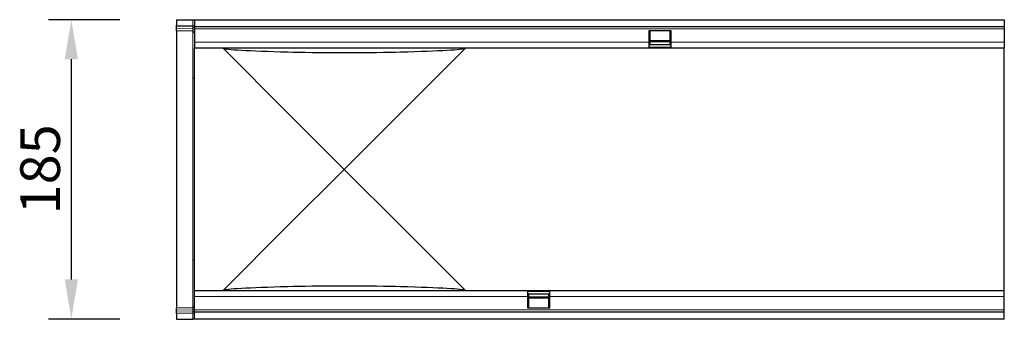
# Model space of a CAD drawing. Units: millimetres. Extents: x 75 to 2100, y 0 to 1460.
# Drawn here: x 1015 to 1623, y 644 to 829 of the extents above; entities that cross this region are included whole.
import ezdxf

# ---------------------------------------------------------------- set-up
doc = ezdxf.new("R2010")
doc.units = ezdxf.units.MM
doc.header["$LTSCALE"] = 5
doc.linetypes.add('SLD-Durchgehend', pattern=[0])
for name, color, linetype, lineweight in [('133441', 7, 'Continuous', 25), ('DIMENSION', 3, 'SLD-Durchgehend', 25), ('TANGENT_EDGES', 4, 'Continuous', 25)]:
    doc.layers.add(name, color=color, linetype=linetype, lineweight=lineweight)
doc.styles.add('BEMSTIL', font='isocp3.shx', dxfattribs={"width": 0.8})
doc.dimstyles.new('BEMASS$0', dxfattribs={"dimscale": 10, "dimtxt": 3.5, "dimasz": 3.5, "dimexe": 2, "dimexo": 0, "dimgap": 1, "dimtad": 1, "dimdec": 1, "dimtxsty": 'BEMSTIL', "dimcen": 3, "dimclrd": 3, "dimclre": 3, "dimclrt": 4, "dimadec": 0, "dimazin": 0, "dimtfac": 1, "dimtdec": 1, "dimtofl": 0, "dimtmove": 0, "dimatfit": 0, "dimfxl": 0, "dimtolj": 1, "dimlwd": -1, "dimlwe": -1, "dimarcsym": 0})

# ---------------------------------------------------------------- blocks, each defined once
blk = doc.blocks.new('_D_2')
at = {"layer": 'DIMENSION', "color": 3}
for p, q in [((1076.62, 828.88), (1032.62, 828.88)), ((1046.62, 804.38), (1046.62, 668.38)), ((1076.62, 643.88), (1032.62, 643.88))]:
    blk.add_line(p, q, dxfattribs=at)
for points in [[(1042.54, 804.38), (1050.7, 804.38), (1046.62, 828.88)], [(1042.54, 668.38), (1050.7, 668.38), (1046.62, 643.88)]]:
    blk.add_solid(points, dxfattribs=at)
at = {"layer": 'DIMENSION', "color": 4, "insert": (1015.12, 736.38), "char_height": 24.5, "attachment_point": 2, "rotation": 90, "style": 'BEMSTIL'}
blk.add_mtext('\\A1;185', dxfattribs=at)
blk = doc.blocks.new('1042910-M_C_TOP VIEW')
at = {"layer": '133441'}
for p, q in [((0, 185), (0, 181.56)), ((0, 185), (10.03, 185)), ((10.03, 185), (11, 185)), ((11, 185), (511, 185)), ((11, 185), (11, 180.75)), ((511, 185), (511, 180.75)), ((0, 180.85), (0, 181.56)), ((0, 179.6), (0, 180.85)), ((0, 178.14), (0, 179.6)), ((10.03, 177.88), (0, 178.14)), ((0, 178.14), (0, 147.4)), ((11, 180.75), (511, 180.75)), ((11, 180.75), (11, 179.25)), ((11, 179.25), (11, 171)), ((305.3, 178), (291.6, 178)), ((291.6, 178), (291.6, 171)), ((292.2, 178), (292.2, 171)), ((304.7, 171), (304.7, 178)), ((305.3, 171), (305.3, 178)), ((511, 180.75), (511, 179.25)), ((511, 179.25), (511, 171)), ((11, 171), (11, 167.5)), ((291.6, 171), (291.6, 167.5)), ((292.2, 172.06), (304.7, 172.06)), ((304.7, 171.2), (292.2, 171.2)), ((292.2, 171), (292.2, 169.5)), ((304.7, 169.5), (304.7, 171)), ((305.3, 167.5), (305.3, 171)), ((511, 171), (511, 167.5)), ((11, 127.26), (11, 167.5)), ((11, 167.5), (291.6, 167.5)), ((68.74, 127.26), (28.66, 167.34)), ((178.34, 167.34), (138.26, 127.26)), ((291.6, 169.5), (292.2, 169.5)), ((305.3, 169.47), (291.6, 169.47)), ((291.6, 167.5), (305.3, 167.5)), ((304.7, 169.5), (305.3, 169.5)), ((305.3, 167.5), (511, 167.5)), ((511, 127.26), (511, 167.5)), ((0, 147.4), (0, 37.6)), ((11, 57.74), (11, 127.26)), ((103.5, 92.5), (68.74, 127.26)), ((138.26, 127.26), (103.5, 92.5)), ((511, 57.74), (511, 127.26)), ((68.74, 57.74), (103.5, 92.5)), ((103.5, 92.5), (138.26, 57.74)), ((11, 17.5), (11, 57.74)), ((28.66, 17.66), (68.74, 57.74)), ((138.26, 57.74), (178.34, 17.66)), ((511, 17.5), (511, 57.74)), ((0, 37.6), (0, 6.86)), ((216.7, 17.5), (11, 17.5)), ((11, 14), (11, 17.5)), ((11, 5.75), (11, 14)), ((216.7, 17.5), (216.7, 14)), ((230.4, 17.5), (216.7, 17.5)), ((216.7, 15.53), (230.4, 15.53)), ((217.3, 15.5), (216.7, 15.5)), ((216.7, 14), (216.7, 7)), ((217.3, 15.5), (217.3, 14)), ((217.3, 14), (217.3, 7)), ((217.3, 13.8), (229.8, 13.8)), ((229.8, 12.94), (217.3, 12.94)), ((230.4, 15.5), (229.8, 15.5)), ((229.8, 14), (229.8, 15.5)), ((229.8, 7), (229.8, 14)), ((511, 17.5), (230.4, 17.5)), ((230.4, 14), (230.4, 17.5)), ((230.4, 7), (230.4, 14)), ((511, 14), (511, 17.5)), ((511, 5.75), (511, 14)), ((0, 6.86), (10.03, 7.12)), ((0, 5.4), (0, 6.86)), ((216.7, 7), (230.4, 7)), ((0, 4.15), (0, 5.4)), ((0, 3.45), (0, 4.15)), ((0, 3.45), (0, 0)), ((0, 0), (10.03, 0)), ((11, 0), (10.03, 0)), ((11, 4.25), (11, 5.75)), ((511, 4.25), (11, 4.25)), ((11, 0), (11, 4.25)), ((511, 0), (11, 0)), ((381, -0.2), (381, 0)), ((479, 0), (479, -0.2)), ((511, 4.25), (511, 5.75)), ((511, 0), (511, 4.25)), ((384, -0.2), (381, -0.2)), ((476, -0.2), (384, -0.2)), ((479, -0.2), (476, -0.2))]:
    blk.add_line(p, q, dxfattribs=at)
for centre, start, end in [((10, 176.88), 0, 88.5), ((10, 8.12), 271.5, 0)]:
    blk.add_arc(centre, 1, start, end, dxfattribs=at)
for centre, major_axis, start_param, end_param in [((293.01, 167.5), (264.51, 0), 3.141593, 3.176499), ((293.01, 167.5), (264.51, 0), 3.176499, 3.700418), ((103.5, 165.43), (41, 0), 3.700418, 5.72436), ((-86.01, 167.5), (264.51, 0), 5.72436, 6.248279), ((-86.01, 167.5), (264.51, 0), 6.248279, 6.283185), ((293.01, 17.5), (264.51, 0), 2.582767, 3.106686), ((103.5, 19.57), (41, 0), 0.558826, 2.582767), ((-86.01, 17.5), (264.51, 0), 0.034907, 0.558826), ((293.01, 17.5), (264.51, 0), 3.106686, 3.141593), ((-86.01, 17.5), (264.51, 0), 0, 0.034907)]:
    blk.add_ellipse(centre, major_axis=major_axis, ratio=0.017455, start_param=start_param, end_param=end_param, dxfattribs=at)
at = {"layer": 'TANGENT_EDGES', "lineweight": 18}
for p, q in [((10.03, 181.29), (10.03, 185)), ((0, 181.56), (10.03, 181.29)), ((10.04, 180.59), (0, 180.85)), ((0, 179.6), (10.04, 179.34)), ((10.03, 181.29), (11, 181.29)), ((10.03, 148.99), (10.03, 177.88)), ((10.04, 179.34), (10.04, 180.59)), ((11, 179.25), (511, 179.25)), ((11, 171), (291.6, 171)), ((291.6, 171), (292.2, 171)), ((292.2, 171.63), (304.7, 171.63)), ((304.7, 171), (305.3, 171)), ((305.3, 171), (511, 171)), ((291.6, 167.97), (305.3, 167.97)), ((10.03, 36.01), (10.03, 148.99)), ((10.03, 7.12), (10.03, 36.01)), ((216.7, 14), (11, 14)), ((230.4, 17.03), (216.7, 17.03)), ((217.3, 14), (216.7, 14)), ((229.8, 13.37), (217.3, 13.37)), ((230.4, 14), (229.8, 14)), ((511, 14), (230.4, 14)), ((10.04, 5.66), (0, 5.4)), ((0, 4.15), (10.04, 4.42)), ((10.03, 3.71), (0, 3.45)), ((10.03, 3.71), (11, 3.71)), ((10.03, 0), (10.03, 3.71)), ((10.04, 4.42), (10.04, 5.66)), ((511, 5.75), (11, 5.75)), ((384, 0), (384, -0.2)), ((476, -0.2), (476, 0))]:
    blk.add_line(p, q, dxfattribs=at)
for centre, radius, start, end in [((10.14, 179.71), 0.88, 11.01635, 96.46164), ((10.14, 178.47), 0.88, 11.01635, 96.46164), ((10.03, 148.02), 0.967, 1.90114, 90.40695), ((10.03, 36.98), 0.967, 269.59305, 358.09886), ((10.14, 6.54), 0.88, 263.55144, 349.00805), ((10.14, 5.29), 0.88, 263.55144, 349.00805)]:
    blk.add_arc(centre, radius, start, end, dxfattribs=at)
for centre, major_axis, ratio, start_param, end_param in [((10, 181.29), (-0.03, 1), 0.026096, 3.925623, 4.710336), ((10, 182.88), (-0.03, 5), 0.005228, 3.141428, 3.926827), ((10, 2.12), (0.03, 5), 0.005228, 5.498637, 6.28335), ((10, 3.71), (0.03, 1), 0.026096, 4.714442, 5.49984)]:
    blk.add_ellipse(centre, major_axis=major_axis, ratio=ratio, start_param=start_param, end_param=end_param, dxfattribs=at)

msp = doc.modelspace()

# ---------------------------------------------------------------- block references
at = {"layer": '133441'}
msp.add_blockref('1042910-M_C_TOP VIEW', (1111.62, 643.88), dxfattribs=at)

# ---------------------------------------------------------------- dimensions: what is measured, and where the dimension line sits
at = {"layer": 'DIMENSION'}
dim = msp.add_linear_dim(base=(1046.62, 643.88), p1=(1111.62, 828.88), p2=(1111.62, 643.88), angle=90, dimstyle='BEMASS$0', override={"dimscale": 7, "dimexo": 5, "dimtad": 3, "dimdec": 0, "dimdle": 1, "dimtofl": 1, "dimtfill": 1}, dxfattribs=at)
dim.commit()
dim.dimension.update_dxf_attribs({"geometry": '_D_2', "text_midpoint": (1046.62, 736.38), "dimtype": 160})

doc.saveas('drawing.dxf')
